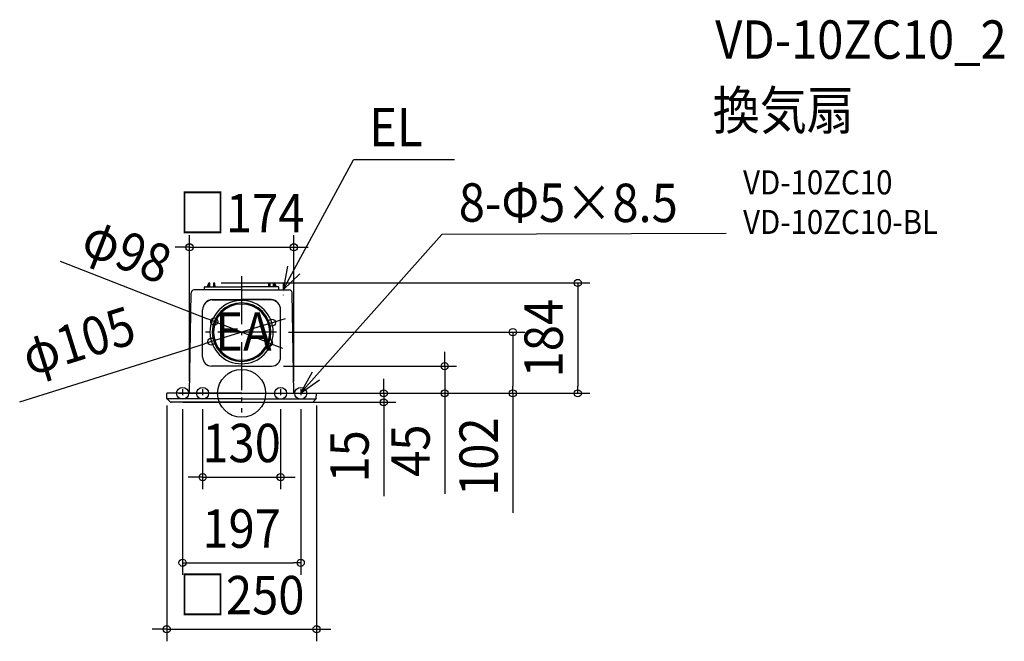
# Model space of a CAD drawing. Extents: x -370 to 1272, y -413 to 623.
import ezdxf
from ezdxf.enums import TextEntityAlignment as Align

# ---------------------------------------------------------------- set-up
doc = ezdxf.new("R2010")
doc.units = 0
doc.header["$LTSCALE"] = 20
doc.header["$PDMODE"] = 3
doc.header["$PDSIZE"] = -2
doc.linetypes.add('CENTER', pattern=[1, 0.5, -0.25, 0, -0.25])
doc.linetypes.add('DASHDOT', pattern=[5.5, 4, -0.6, 0.3, -0.6])
doc.layers.get('DEFPOINTS').update_dxf_attribs({"linetype": 'CONTINUOUS'})
for name, color, linetype in [('ARRANGE', 1, 'CONTINUOUS'), ('BASIS', 6, 'DASHDOT'), ('DETAIL', 5, 'CONTINUOUS'), ('ETC', 61, 'CONTINUOUS'), ('FIX', 11, 'CONTINUOUS'), ('NOTE', 4, 'CONTINUOUS'), ('OUTLINE', 3, 'CONTINUOUS'), ('SIZE', 30, 'CONTINUOUS')]:
    doc.layers.add(name, color=color, linetype=linetype)
doc.styles.get("Standard").update_dxf_attribs({"font": 'SIMPLEX.shx', "width": 0.9, "height": 64, "bigfont": 'BIGFONT.shx'})

msp = doc.modelspace()

# ---------------------------------------------------------------- linework, layer by layer
at = {"layer": 'ARRANGE', "color": 1, "linetype": 'CONTINUOUS'}
msp.add_circle((0, 0), 40, dxfattribs=at)
msp.add_point((0, 0), dxfattribs=at)
at = {"layer": 'BASIS', "color": 6, "linetype": 'DASHDOT'}
for p, q in [((0, 195.2), (0, -32.1)), ((58.1, 102), (-60.4, 102))]:
    msp.add_line(p, q, dxfattribs=at)
at = {"layer": 'DEFPOINTS', "color": 30, "linetype": 'CONTINUOUS'}
for p in [(87, 243.5), (-54.3, 184), (-45.6, 119.8), (50.4, 117.8), (58.1, 102), (-50.4, 86.2), (45.6, 84.2), (50, 45.4), (338.6, 45.4), (-124.5, 0), (-124.5, 0), (-87, 0), (87, 0), (124.5, 0), (124.5, 0), (-125, -0.5), (-117.8, -15), (-98.5, -6.3), (-65, -6.3), (65, -6.3), (98.5, -6.3), (125, -0.5), (236.9, -15), (452.3, 0), (560.6, 0), (65, -139.8), (98.5, -282.5), (125, -393.4)]:
    msp.add_point(p, dxfattribs=at)
at = {"layer": 'DETAIL', "color": 5, "linetype": 'CONTINUOUS'}
for p, q in [((-55.3, 183.4), (-57.7, 177.7)), ((-55, 183), (-55, 177.7)), ((-54.3, 184), (-54, 184)), ((-52.9, 177.7), (-53, 183)), ((-47, 183), (-47, 177.7)), ((-46, 184), (-46, 184)), ((-45, 183), (-44.9, 177.7)), ((45, 183), (44.9, 177.7)), ((46, 184), (46, 184)), ((47, 183), (47, 177.7)), ((52.9, 177.7), (53, 183)), ((54.3, 184), (54, 184)), ((55, 183), (55, 177.7)), ((55.3, 183.4), (57.7, 177.7)), ((-87, 0), (-84, 167.8)), ((-84.1, 166.5), (-84.1, 166.5)), ((-79.5, 172.7), (-79.5, 172.7)), ((-79.5, 172.7), (-79.5, 172.7)), ((-79.4, 172.7), (-79.5, 172.7)), ((-79.3, 172.7), (-79.4, 172.7)), ((-79.4, 172.7), (-79.4, 172.7)), ((-79.4, 172.7), (-79.4, 172.7)), ((-79.2, 172.7), (-79.3, 172.7)), ((-79.3, 172.7), (-79.3, 172.7)), ((-79.1, 172.7), (-79.2, 172.7)), ((-79.2, 172.7), (-79.2, 172.7)), ((-79, 172.7), (-79.1, 172.7)), ((-78.5, 172.7), (-79, 172.7)), ((-79, 172.7), (-79, 172.7)), ((-79, 172.7), (-79, 172.7)), ((-79, 172.7), (-79, 172.7)), ((-78.4, 172.7), (-78.5, 172.7)), ((-78.3, 172.7), (-78.4, 172.7)), ((-78.4, 172.7), (-78.4, 172.7)), ((-78.2, 172.7), (-78.3, 172.7)), ((-78.3, 172.7), (-78.3, 172.7)), ((-78.1, 172.7), (-78.2, 172.7)), ((-78.2, 172.7), (-78.2, 172.7)), ((-78, 172.7), (-78.1, 172.7)), ((-78.1, 172.7), (-78.1, 172.7)), ((-78.1, 172.7), (-78.1, 172.7)), ((0, 172.7), (-78, 172.7)), ((-78, 172.7), (-78, 172.7)), ((-78, 172.7), (-78, 172.7)), ((-78, 172.7), (-78, 172.7)), ((-62, 172.7), (-62, 176.8)), ((-61.1, 177.7), (0, 177.7)), ((61.1, 177.7), (0, 177.7)), ((0, 172.7), (78, 172.7)), ((62, 172.7), (62, 176.8)), ((78, 172.7), (78, 172.7)), ((78, 172.7), (78, 172.7)), ((78, 172.7), (78, 172.7)), ((78, 172.7), (78.1, 172.7)), ((78.1, 172.7), (78.1, 172.7)), ((78.1, 172.7), (78.1, 172.7)), ((78.1, 172.7), (78.2, 172.7)), ((78.2, 172.7), (78.2, 172.7)), ((78.2, 172.7), (78.3, 172.7)), ((78.3, 172.7), (78.3, 172.7)), ((78.3, 172.7), (78.4, 172.7)), ((78.4, 172.7), (78.4, 172.7)), ((78.4, 172.7), (78.5, 172.7)), ((78.5, 172.7), (79, 172.7)), ((79, 172.7), (79, 172.7)), ((79, 172.7), (79, 172.7)), ((79, 172.7), (79, 172.7)), ((79, 172.7), (79.1, 172.7)), ((79.1, 172.7), (79.2, 172.7)), ((79.2, 172.7), (79.2, 172.7)), ((79.2, 172.7), (79.3, 172.7)), ((79.3, 172.7), (79.3, 172.7)), ((79.3, 172.7), (79.4, 172.7)), ((79.4, 172.7), (79.4, 172.7)), ((79.4, 172.7), (79.4, 172.7)), ((79.4, 172.7), (79.5, 172.7)), ((79.5, 172.7), (79.5, 172.7)), ((79.5, 172.7), (79.5, 172.7)), ((87, 0), (84, 167.8)), ((84.1, 166.5), (84.1, 166.5)), ((-49.1, 156.2), (0, 156.2)), ((-49.1, 156.1), (0, 156.1)), ((49.1, 156.2), (0, 156.2)), ((49.1, 156.1), (0, 156.1)), ((-65, 60.4), (-65, 139.2)), ((-65, 60.4), (-65, 139.1)), ((65, 60.4), (65, 139.2)), ((65, 60.4), (65, 139.1)), ((0, 45.4), (-50, 45.4)), ((0, 45.4), (-50, 45.4)), ((0, 45.4), (50, 45.4)), ((0, 45.4), (50, 45.4)), ((0, 0), (-124.5, 0)), ((0, 0), (124.5, 0)), ((-124.5, -8.6), (-125, -0.5)), ((-124.2, -9.3), (-118.5, -14.7)), ((0, -9.3), (-124.2, -9.3)), ((0, -15), (-117.8, -15)), ((0, -9.3), (124.2, -9.3)), ((0, -15), (117.8, -15)), ((124.2, -9.3), (118.5, -14.7)), ((124.5, -8.6), (125, -0.5))]:
    msp.add_line(p, q, dxfattribs=at)
for centre, radius, start, end in [((-54.3, 183), 1, 90, 156.5014), ((-54, 183), 1, 90, 179.4998), ((-54, 183), 1, 0.5003, 90), ((-46, 183), 1, 90, 179.4998), ((-46, 183), 1, 0.5003, 90), ((46, 183), 1, 90, 179.4997), ((46, 183), 1, 0.5002, 90), ((54, 183), 1, 90, 179.4997), ((54, 183), 1, 0.5002, 90), ((54.3, 183), 1, 23.4986, 90), ((-79, 167.7), 5, 95.1378, 178.9949), ((-61.1, 176.8), 0.88, 90, 180), ((61.1, 176.8), 0.88, 0, 90), ((79, 167.7), 5, 1.0051, 84.8622), ((-48, 139.2), 17, 93.6411, 180), ((-48, 139.1), 17, 93.6411, 180), ((0, 102), 52.8, 90, 270), ((0, 102), 48.9, 90, 270), ((0, 102), 46.9, 90, 270), ((0, 102), 52.8, 270, 90), ((0, 102), 48.9, 270, 90), ((0, 102), 46.9, 270, 90), ((48, 139.2), 17, 0, 86.3589), ((48, 139.1), 17, 0, 86.3589), ((-50, 60.4), 15, 180, 270), ((-50, 60.4), 15, 180, 270), ((50, 60.4), 15, 270, 0), ((50, 60.4), 15, 270, 0), ((-124.5, -0.5), 0.5, 90, 183), ((124.5, -0.5), 0.5, 357, 90), ((-123.6, -8.5), 1, 183, 226.5), ((-117.8, -14), 1, 226.5, 270), ((117.8, -14), 1, 270, 313.5), ((123.6, -8.5), 1, 313.5, 357)]:
    msp.add_arc(centre, radius, start, end, dxfattribs=at)
at = {"layer": 'FIX', "color": 11, "linetype": 'CONTINUOUS'}
for centre in [(-98.5, 0), (-65, 0), (65, 0), (98.5, 0)]:
    msp.add_circle(centre, 10, dxfattribs=at)
at = {"layer": 'NOTE', "color": 4, "linetype": 'CONTINUOUS'}
for p, q in [((69, 172.7), (186.3, 389.3)), ((354.8, 389.3), (186.3, 389.3)), ((98.4, 0), (333.7, 264.8)), ((807.9, 266.4), (333.7, 264.8)), ((76.3, 212), (69, 172.7)), ((69, 172.7), (97.1, 199.4)), ((117.4, 35.2), (98.4, 0)), ((98.4, 0), (129.7, 22.7))]:
    msp.add_line(p, q, dxfattribs=at)
at = {"layer": 'NOTE', "color": 4, "linetype": 'CENTER'}
for p, q in [((69, 184.1), (69, 163.6)), ((-98.5, 7), (-98.5, -6.3)), ((-65, 7), (-65, -6.3)), ((65, 7), (65, -6.3)), ((98.5, 7), (98.5, -6.3))]:
    msp.add_line(p, q, dxfattribs=at)
at = {"layer": 'OUTLINE', "color": 3, "linetype": 'CONTINUOUS'}
for p, q in [((-87, 0), (-84, 167.8)), ((-84.1, 166.5), (-84.1, 166.5)), ((-79.5, 172.7), (-79.5, 172.7)), ((-79.5, 172.7), (-79.5, 172.7)), ((-79.4, 172.7), (-79.5, 172.7)), ((-79.3, 172.7), (-79.4, 172.7)), ((-79.4, 172.7), (-79.4, 172.7)), ((-79.4, 172.7), (-79.4, 172.7)), ((-79.2, 172.7), (-79.3, 172.7)), ((-79.3, 172.7), (-79.3, 172.7)), ((-79.1, 172.7), (-79.2, 172.7)), ((-79.2, 172.7), (-79.2, 172.7)), ((-79, 172.7), (-79.1, 172.7)), ((-78.5, 172.7), (-79, 172.7)), ((-79, 172.7), (-79, 172.7)), ((-79, 172.7), (-79, 172.7)), ((-79, 172.7), (-79, 172.7)), ((-78.4, 172.7), (-78.5, 172.7)), ((-78.3, 172.7), (-78.4, 172.7)), ((-78.4, 172.7), (-78.4, 172.7)), ((-78.2, 172.7), (-78.3, 172.7)), ((-78.3, 172.7), (-78.3, 172.7)), ((-78.1, 172.7), (-78.2, 172.7)), ((-78.2, 172.7), (-78.2, 172.7)), ((-78, 172.7), (-78.1, 172.7)), ((-78.1, 172.7), (-78.1, 172.7)), ((-78.1, 172.7), (-78.1, 172.7)), ((-78, 172.7), (-78, 172.7)), ((-78, 172.7), (-78, 172.7)), ((-78, 172.7), (-78, 172.7)), ((-62, 172.7), (-78, 172.7)), ((-62, 172.7), (-62, 176.8)), ((-61.1, 177.7), (-21.1, 177.7)), ((61.1, 177.7), (41, 177.7)), ((62, 172.7), (62, 176.8)), ((62, 172.7), (78, 172.7)), ((78, 172.7), (78, 172.7)), ((78, 172.7), (78, 172.7)), ((78, 172.7), (78, 172.7)), ((78, 172.7), (78.1, 172.7)), ((78.1, 172.7), (78.1, 172.7)), ((78.1, 172.7), (78.1, 172.7)), ((78.1, 172.7), (78.2, 172.7)), ((78.2, 172.7), (78.2, 172.7)), ((78.2, 172.7), (78.3, 172.7)), ((78.3, 172.7), (78.3, 172.7)), ((78.3, 172.7), (78.4, 172.7)), ((78.4, 172.7), (78.4, 172.7)), ((78.4, 172.7), (78.5, 172.7)), ((78.5, 172.7), (79, 172.7)), ((79, 172.7), (79, 172.7)), ((79, 172.7), (79, 172.7)), ((79, 172.7), (79, 172.7)), ((79, 172.7), (79.1, 172.7)), ((79.1, 172.7), (79.2, 172.7)), ((79.2, 172.7), (79.2, 172.7)), ((79.2, 172.7), (79.3, 172.7)), ((79.3, 172.7), (79.3, 172.7)), ((79.3, 172.7), (79.4, 172.7)), ((79.4, 172.7), (79.4, 172.7)), ((79.4, 172.7), (79.4, 172.7)), ((79.4, 172.7), (79.5, 172.7)), ((79.5, 172.7), (79.5, 172.7)), ((79.5, 172.7), (79.5, 172.7)), ((87, 0), (84, 167.8)), ((84.1, 166.5), (84.1, 166.5)), ((-87, 0), (-124.5, 0)), ((87, 0), (124.5, 0)), ((-124.5, -8.6), (-125, -0.5)), ((-124.2, -9.3), (-118.5, -14.7)), ((0, -15), (-117.8, -15)), ((0, -15), (117.8, -15)), ((124.2, -9.3), (118.5, -14.7)), ((124.5, -8.6), (125, -0.5))]:
    msp.add_line(p, q, dxfattribs=at)
for centre, radius, start, end in [((-79, 167.7), 5, 95.1378, 178.9949), ((-61.1, 176.8), 0.88, 90, 180), ((61.1, 176.8), 0.88, 0, 90), ((79, 167.7), 5, 1.0051, 84.8622), ((-124.5, -0.5), 0.5, 90, 183), ((124.5, -0.5), 0.5, 357, 90), ((-123.6, -8.5), 1, 183, 226.5), ((-117.8, -14), 1, 226.5, 270), ((117.8, -14), 1, 270, 313.5), ((123.6, -8.5), 1, 313.5, 357)]:
    msp.add_arc(centre, radius, start, end, dxfattribs=at)
at = {"layer": 'SIZE', "color": 30, "linetype": 'CONTINUOUS'}
for p, q in [((-87, 20), (-87, 263.5)), ((87, 20), (87, 263.5)), ((-99, 243.5), (-111, 243.5)), ((-87, 243.5), (-99, 243.5)), ((-87, 243.5), (87, 243.5)), ((87, 243.5), (99, 243.5)), ((99, 243.5), (111, 243.5)), ((-302.9, 220.1), (-56.7, 124.1)), ((-34.3, 184), (580.6, 184)), ((560.6, 184), (560.6, 172)), ((560.6, 172), (560.6, 12)), ((-45.6, 119.8), (-56.7, 124.1)), ((50.4, 117.8), (-50.4, 86.2)), ((45.6, 84.2), (-45.6, 119.8)), ((50.4, 117.8), (61.8, 121.4)), ((61.8, 121.4), (73.3, 125)), ((78.1, 102), (472.3, 102)), ((452.3, 102), (452.3, 90)), ((-370.1, -14), (-61.8, 82.6)), ((-50.4, 86.2), (-61.8, 82.6)), ((45.6, 84.2), (56.7, 79.9)), ((452.3, 90), (452.3, 12)), ((56.7, 79.9), (67.9, 75.5)), ((338.6, 57.4), (338.6, 69.4)), ((338.6, 45.4), (338.6, 57.4)), ((70, 45.4), (358.6, 45.4)), ((338.6, 45.4), (338.6, 0)), ((236.9, 12), (236.9, 24)), ((236.9, 0), (236.9, 12)), ((452.3, 0), (452.3, 12)), ((560.6, 0), (560.6, 12)), ((-104.5, 0), (580.6, 0)), ((-104.5, 0), (256.9, 0)), ((-97.8, -15), (256.9, -15)), ((144.5, 0), (358.6, 0)), ((144.5, 0), (472.3, 0)), ((236.9, 0), (236.9, -15)), ((236.9, -15), (236.9, -27)), ((338.6, 0), (338.6, -12)), ((338.6, -12), (338.6, -167.3)), ((452.3, 0), (452.3, -199.1)), ((-125, -20.5), (-125, -413.4)), ((-98.5, -26.3), (-98.5, -302.5)), ((-65, -26.3), (-65, -159.8)), ((65, -26.3), (65, -159.8)), ((98.5, -26.3), (98.5, -302.5)), ((125, -20.5), (125, -413.4)), ((236.9, -27), (236.9, -171.3)), ((-77, -139.8), (-89, -139.8)), ((-65, -139.8), (-77, -139.8)), ((-65, -139.8), (65, -139.8)), ((65, -139.8), (77, -139.8)), ((77, -139.8), (89, -139.8)), ((-98.5, -282.5), (-86.5, -282.5)), ((-86.5, -282.5), (86.5, -282.5)), ((98.5, -282.5), (86.5, -282.5)), ((-137, -393.4), (-149, -393.4)), ((-125, -393.4), (-137, -393.4)), ((-125, -393.4), (125, -393.4)), ((125, -393.4), (137, -393.4)), ((137, -393.4), (149, -393.4))]:
    msp.add_line(p, q, dxfattribs=at)
for centre in [(-87, 243.5), (87, 243.5), (560.6, 184), (-45.6, 119.8), (50.4, 117.8), (452.3, 102), (-50.4, 86.2), (45.6, 84.2), (338.6, 45.4), (236.9, 0), (338.6, 0), (452.3, 0), (560.6, 0), (236.9, -15), (-65, -139.8), (65, -139.8), (-98.5, -282.5), (98.5, -282.5), (-125, -393.4), (125, -393.4)]:
    msp.add_circle(centre, 6, dxfattribs=at)

# ---------------------------------------------------------------- texts
at = {"layer": 'ETC', "color": 61, "linetype": 'CONTINUOUS', "width": 0.9}
for s, height, p in [('VD-10ZC10_2', 64, (789.8, 557.8)), ('換気扇', 64, (785.6, 439.9)), ('VD-10ZC10', 40, (836.3, 331.7)), ('VD-10ZC10-BL', 40, (836.3, 265.7))]:
    msp.add_text(s, height=height, dxfattribs=at).set_placement(p)
at = {"layer": 'NOTE', "color": 4, "linetype": 'CONTINUOUS', "width": 0.9}
for s, p in [('EL', (212.8, 411.9)), ('EA', (-43.9, 71))]:
    msp.add_text(s, height=64, dxfattribs=at).set_placement(p)
msp.add_text('8-Φ5×8.5', height=64, rotation=359.8507, dxfattribs=at).set_placement((362.1, 286.3))
at = {"layer": 'SIZE', "color": 30, "linetype": 'CONTINUOUS', "width": 0.9}
for s, p in [('□174', (0, 268.5)), ('130', (0, -114.8)), ('197', (0, -257.5)), ('□250', (0, -368.4))]:
    msp.add_text(s, height=64, dxfattribs=at).set_placement(p, align=Align.CENTER)
for s, rotation, p in [('φ98', 338.6972, (-202.8, 207.9)), ('184', 90, (535.6, 92)), ('φ105', 17.4004, (-262.7, 57)), ('102', 90, (427.3, -105.6)), ('45', 90, (313.6, -95.6)), ('15', 90, (211.9, -105.1))]:
    msp.add_text(s, height=64, rotation=rotation, dxfattribs=at).set_placement(p, align=Align.CENTER)

doc.saveas('drawing.dxf')
